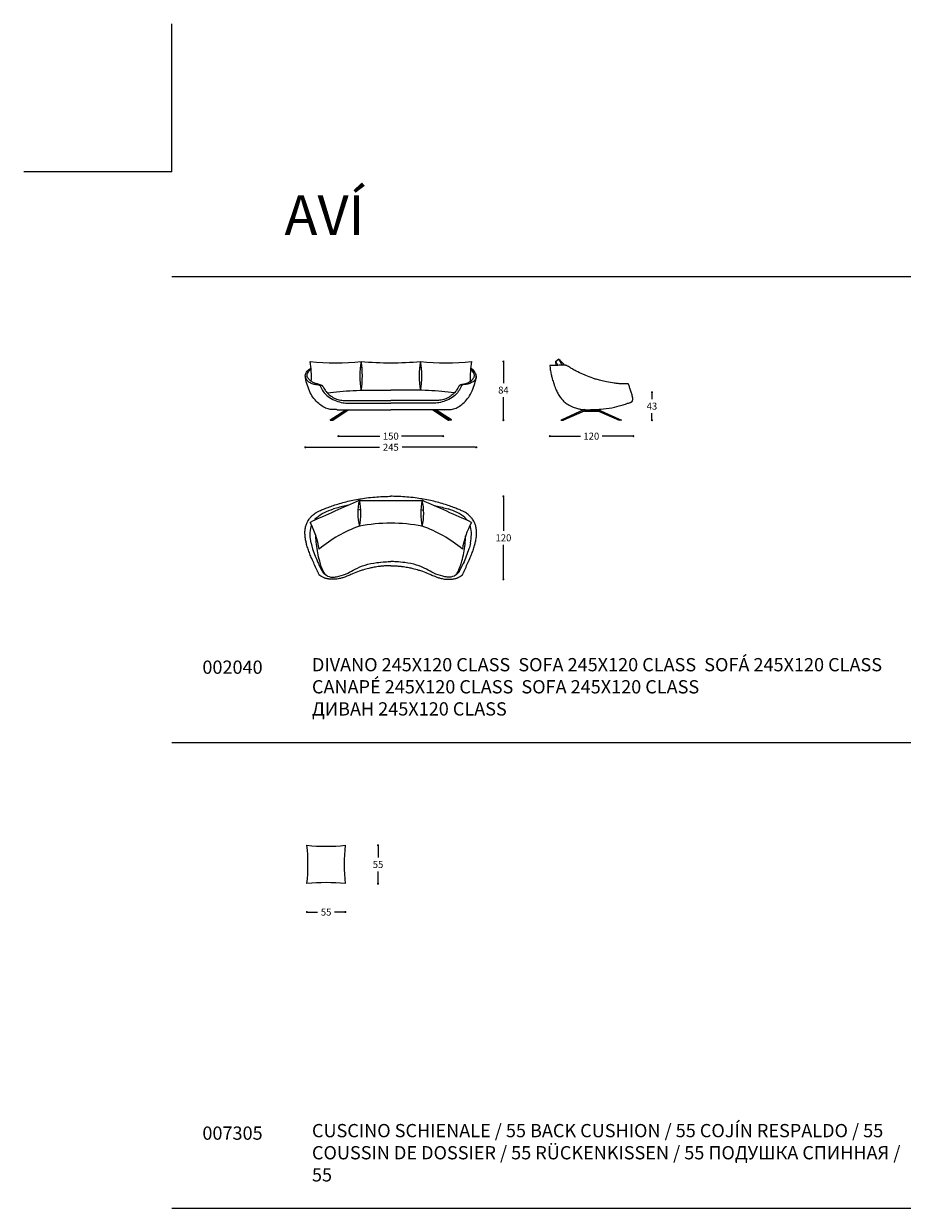
# Model space of a CAD drawing. Units: millimetres. Extents: x 108788 to 114057, y 1242 to 4636.
# Drawn here: x 108788 to 110047, y 2939 to 4636 of the extents above; entities that cross this region are included whole.
import ezdxf

# ---------------------------------------------------------------- set-up
doc = ezdxf.new("R2010")
doc.units = ezdxf.units.MM
doc.linetypes.add('TRATTEGGIATA2', pattern=[0.375, 0.25, -0.125])
for name, color, linetype in [('Disegni', 7, 'Continuous'), ('Griglia', 253, 'Continuous'), ('Testo', 7, 'Continuous')]:
    doc.layers.add(name, color=color, linetype=linetype)
doc.layers.add('Quote', color=7, linetype='Continuous', lineweight=5)
doc.styles.get("Standard").update_dxf_attribs({"font": 'arial.ttf'})
doc.dimstyles.new('Standard$0', dxfattribs={"dimtxt": 0.18, "dimasz": 0.18, "dimexe": 0.185, "dimexo": 0.0625, "dimgap": 0.09, "dimtad": 0, "dimtoh": 1, "dimdec": 0, "dimzin": 0, "dimdsep": 46, "dimtxsty": 'Standard', "dimcen": 0.09, "dimclrd": 1, "dimclre": 1, "dimadec": 0, "dimazin": 0, "dimtfac": 1, "dimtdec": 0, "dimtix": 1, "dimtmove": 2, "dimatfit": 0, "dimfxl": 1, "dimtolj": 1, "dimtzin": 0, "dimlwd": 5, "dimlwe": 5, "dimarcsym": 0})

# ---------------------------------------------------------------- blocks, each defined once
blk = doc.blocks.new('_Dot')
at = {"color": 0, "linetype": 'ByBlock', "lineweight": -2}
blk.add_line((-0.5, 0), (-1, 0), dxfattribs=at)
at = {"color": 0, "linetype": 'ByBlock', "const_width": 0.5}
blk.add_lwpolyline([(-0.25, 0, 1), (0.25, 0, 1)], format="xyb", close=True, dxfattribs=at)
blk = doc.blocks.new('*D180')
at = {"layer": 'Defpoints', "color": 0, "transparency": 16777216}
for p in [(109191.3, 4131.7), (109436.3, 4131.7), (109436.3, 4029.7)]:
    blk.add_point(p, dxfattribs=at)
at = {"layer": 'Quote', "lineweight": 0, "transparency": 16777216}
for p, q in [((109194.3, 4029.7), (109297.6, 4029.7)), ((109433.3, 4029.7), (109329.9, 4029.7))]:
    blk.add_line(p, q, dxfattribs=at)
at = {"layer": 'Quote', "lineweight": 0, "transparency": 16777216, "xscale": 3, "yscale": 3, "zscale": 3, "rotation": 180}
blk.add_blockref('_Dot', (109191.3, 4029.7), dxfattribs=at)
at = {"layer": 'Quote', "lineweight": 0, "transparency": 16777216, "xscale": 3, "yscale": 3, "zscale": 3}
blk.add_blockref('_Dot', (109436.3, 4029.7), dxfattribs=at)
at = {"layer": 'Quote', "color": 7, "transparency": 16777216, "insert": (109313.8, 4029.7), "char_height": 10, "attachment_point": 5}
blk.add_mtext('\\A1;245', dxfattribs=at)
blk = doc.blocks.new('*D181')
at = {"layer": 'Defpoints', "color": 0, "transparency": 16777216}
for p in [(109238.8, 4096.9), (109388.8, 4097), (109388.8, 4045.6)]:
    blk.add_point(p, dxfattribs=at)
at = {"layer": 'Quote', "lineweight": 0, "transparency": 16777216}
for p, q in [((109241.8, 4045.6), (109298.2, 4045.6)), ((109385.8, 4045.6), (109329.3, 4045.6))]:
    blk.add_line(p, q, dxfattribs=at)
at = {"layer": 'Quote', "lineweight": 0, "transparency": 16777216, "xscale": 3, "yscale": 3, "zscale": 3, "rotation": 180}
blk.add_blockref('_Dot', (109238.8, 4045.6), dxfattribs=at)
at = {"layer": 'Quote', "lineweight": 0, "transparency": 16777216, "xscale": 3, "yscale": 3, "zscale": 3}
blk.add_blockref('_Dot', (109388.8, 4045.6), dxfattribs=at)
at = {"layer": 'Quote', "color": 7, "transparency": 16777216, "insert": (109313.8, 4045.6), "char_height": 10, "attachment_point": 5}
blk.add_mtext('\\A1;150', dxfattribs=at)
blk = doc.blocks.new('*D204')
at = {"layer": 'Defpoints', "color": 0, "transparency": 16777216}
for p in [(109313.8, 3959.4), (109397.5, 3840.5), (109475.2, 3840.5)]:
    blk.add_point(p, dxfattribs=at)
at = {"layer": 'Quote', "lineweight": 0, "transparency": 16777216}
for p, q in [((109475.2, 3956.4), (109475.2, 3910.1)), ((109475.2, 3843.5), (109475.2, 3889.9))]:
    blk.add_line(p, q, dxfattribs=at)
at = {"layer": 'Quote', "lineweight": 0, "transparency": 16777216, "xscale": 3, "yscale": 3, "zscale": 3}
for p, rotation in [((109475.2, 3959.4), 90), ((109475.2, 3840.5), 270)]:
    blk.add_blockref('_Dot', p, dxfattribs=dict(at, rotation=rotation))
at = {"layer": 'Quote', "color": 7, "transparency": 16777216, "insert": (109475.2, 3900), "char_height": 10, "attachment_point": 5}
blk.add_mtext('\\A1;120', dxfattribs=at)
blk = doc.blocks.new('*D205')
at = {"layer": 'Defpoints', "color": 0, "transparency": 16777216}
for p in [(109429.4, 4152.5), (109401.3, 4068.5), (109475.2, 4068.5)]:
    blk.add_point(p, dxfattribs=at)
at = {"layer": 'Quote', "lineweight": 0, "transparency": 16777216}
for p, q in [((109475.2, 4149.5), (109475.2, 4121.7)), ((109475.2, 4071.5), (109475.2, 4101.5))]:
    blk.add_line(p, q, dxfattribs=at)
at = {"layer": 'Quote', "lineweight": 0, "transparency": 16777216, "xscale": 3, "yscale": 3, "zscale": 3}
for p, rotation in [((109475.2, 4152.5), 90), ((109475.2, 4068.5), 270)]:
    blk.add_blockref('_Dot', p, dxfattribs=dict(at, rotation=rotation))
at = {"layer": 'Quote', "color": 7, "transparency": 16777216, "insert": (109475.2, 4111.6), "char_height": 10, "attachment_point": 5}
blk.add_mtext('\\A1;84', dxfattribs=at)
blk = doc.blocks.new('*D199')
at = {"layer": 'Defpoints', "color": 0, "linetype": 'Continuous', "transparency": 16777216}
for p in [(109658.3, 4108.5), (109688, 4108.5), (109642.8, 4068.5)]:
    blk.add_point(p, dxfattribs=at)
at = {"layer": 'Quote', "linetype": 'Continuous', "lineweight": 0, "transparency": 16777216}
for p, q in [((109688, 4105.5), (109688, 4098.7)), ((109688, 4071.5), (109688, 4078.5))]:
    blk.add_line(p, q, dxfattribs=at)
at = {"layer": 'Quote', "linetype": 'Continuous', "lineweight": 0, "transparency": 16777216, "xscale": 3, "yscale": 3, "zscale": 3}
for p, rotation in [((109688, 4108.5), 90), ((109688, 4068.5), 270)]:
    blk.add_blockref('_Dot', p, dxfattribs=dict(at, rotation=rotation))
at = {"layer": 'Quote', "color": 7, "linetype": 'Continuous', "transparency": 16777216, "insert": (109688, 4088.6), "char_height": 10, "attachment_point": 5}
blk.add_mtext('\\A1;43', dxfattribs=at)
blk = doc.blocks.new('*D200')
at = {"layer": 'Defpoints', "color": 0, "transparency": 16777216}
for p in [(109541.7, 4146.9), (109661.3, 4100.7), (109661.3, 4045.6)]:
    blk.add_point(p, dxfattribs=at)
at = {"layer": 'Quote', "lineweight": 0, "transparency": 16777216}
for p, q in [((109544.7, 4045.6), (109585.5, 4045.6)), ((109658.3, 4045.6), (109616.7, 4045.6))]:
    blk.add_line(p, q, dxfattribs=at)
at = {"layer": 'Quote', "lineweight": 0, "transparency": 16777216, "xscale": 3, "yscale": 3, "zscale": 3, "rotation": 180}
blk.add_blockref('_Dot', (109541.7, 4045.6), dxfattribs=at)
at = {"layer": 'Quote', "lineweight": 0, "transparency": 16777216, "xscale": 3, "yscale": 3, "zscale": 3}
blk.add_blockref('_Dot', (109661.3, 4045.6), dxfattribs=at)
at = {"layer": 'Quote', "color": 7, "transparency": 16777216, "insert": (109601.1, 4045.6), "char_height": 10, "attachment_point": 5}
blk.add_mtext('\\A1;120', dxfattribs=at)
blk = doc.blocks.new('*D208')
at = {"layer": 'Defpoints', "color": 0, "linetype": 'Continuous', "transparency": 16777216}
for p in [(109248.6, 3459.5), (109248.6, 3404.5), (109295.5, 3404.5)]:
    blk.add_point(p, dxfattribs=at)
at = {"layer": 'Quote', "linetype": 'Continuous', "lineweight": 0, "transparency": 16777216}
for p, q in [((109295.5, 3456.5), (109295.5, 3442.1)), ((109295.5, 3407.5), (109295.5, 3421.9))]:
    blk.add_line(p, q, dxfattribs=at)
at = {"layer": 'Quote', "linetype": 'Continuous', "lineweight": 0, "transparency": 16777216, "xscale": 3, "yscale": 3, "zscale": 3}
for p, rotation in [((109295.5, 3459.5), 90), ((109295.5, 3404.5), 270)]:
    blk.add_blockref('_Dot', p, dxfattribs=dict(at, rotation=rotation))
at = {"layer": 'Quote', "color": 7, "linetype": 'Continuous', "transparency": 16777216, "insert": (109295.5, 3432), "char_height": 10, "attachment_point": 5}
blk.add_mtext('\\A1;55', dxfattribs=at)
blk = doc.blocks.new('*D209')
at = {"layer": 'Defpoints', "color": 0, "linetype": 'Continuous', "transparency": 16777216}
for p in [(109193.6, 3404.5), (109248.6, 3404.5), (109193.6, 3363.8)]:
    blk.add_point(p, dxfattribs=at)
at = {"layer": 'Quote', "linetype": 'Continuous', "lineweight": 0, "transparency": 16777216}
for p, q in [((109196.6, 3363.8), (109208.9, 3363.8)), ((109245.6, 3363.8), (109233.3, 3363.8))]:
    blk.add_line(p, q, dxfattribs=at)
at = {"layer": 'Quote', "linetype": 'Continuous', "lineweight": 0, "transparency": 16777216, "xscale": 3, "yscale": 3, "zscale": 3, "rotation": 180}
blk.add_blockref('_Dot', (109193.6, 3363.8), dxfattribs=at)
at = {"layer": 'Quote', "linetype": 'Continuous', "lineweight": 0, "transparency": 16777216, "xscale": 3, "yscale": 3, "zscale": 3}
blk.add_blockref('_Dot', (109248.6, 3363.8), dxfattribs=at)
at = {"layer": 'Quote', "color": 7, "linetype": 'Continuous', "transparency": 16777216, "insert": (109221.1, 3363.8), "char_height": 10, "attachment_point": 5}
blk.add_mtext('\\A1;55', dxfattribs=at)

msp = doc.modelspace()

# ---------------------------------------------------------------- linework, layer by layer
at = {"layer": 'Disegni', "lineweight": 5}
for p, q in [((109272.5, 4144.1), (109270, 4144.1)), ((109357.5, 4144.1), (109355.1, 4144.1)), ((109229.3, 4068.6), (109252.3, 4083.5)), ((109398.2, 4068.6), (109375.3, 4083.5)), ((109560.2, 4068.6), (109590.8, 4081.9)), ((109591.5, 4082), (109610.7, 4082)), ((109642, 4068.6), (109611.5, 4081.9))]:
    msp.add_line(p, q, dxfattribs=at)
at = {"layer": 'Disegni'}
for p, q in [((109272.2, 4146.9), (109270.4, 4146.9)), ((109357.2, 4146.9), (109355.4, 4146.9)), ((109549.9, 4152.5, 97.9), (109554.2, 4156, 97.9)), ((109255.8, 4096.6), (109313.8, 4096.6)), ((109371.7, 4096.6), (109313.8, 4096.6)), ((109226.8, 4068.9), (109249.3, 4083.5)), ((109253.8, 4083.5), (109231, 4068.7)), ((109236.9, 4083.5), (109313.8, 4083.5)), ((109252.3, 4083.5), (109253.8, 4083.5)), ((109390.7, 4083.5), (109313.8, 4083.5)), ((109375.3, 4083.5), (109373.8, 4083.5)), ((109373.8, 4083.5), (109396.5, 4068.7)), ((109400.7, 4068.9), (109378.3, 4083.5)), ((109591.1, 4083.7), (109557.7, 4068.7)), ((109590.9, 4081.5), (109561.4, 4068.6)), ((109591.3, 4081.5), (109610.9, 4081.5)), ((109601.1, 4082), (109598.1, 4082)), ((109601.1, 4082), (109604.1, 4082)), ((109610.5, 4084), (109644.5, 4068.7)), ((109611.3, 4081.5), (109640.8, 4068.6)), ((109226.9, 4068.5), (109229.2, 4068.5)), ((109229.2, 4068.5), (109230.5, 4068.5)), ((109398.3, 4068.5), (109397.1, 4068.5)), ((109400.6, 4068.5), (109398.3, 4068.5)), ((109557.7, 4068.5), (109560.2, 4068.5)), ((109560.2, 4068.5), (109561, 4068.5)), ((109644.5, 4068.5), (109641.2, 4068.5)), ((109190.8, 3907.4), (109190.8, 3907.4))]:
    msp.add_line(p, q, dxfattribs=at)
at = {"layer": 'Disegni', "linetype": 'TRATTEGGIATA2', "lineweight": 5, "ltscale": 0.5}
for p, q in [((109549.9, 4152.5, 97.9), (109553.1, 4147.1)), ((109554.2, 4156, 97.9), (109559.1, 4147.2))]:
    msp.add_line(p, q, dxfattribs=at)
at = {"layer": 'Disegni'}
for centre, radius, start, end in [((109062.5, 4129.9, 97.9), 137.5, 357.6063, 9.4745), ((109234.7, 4508.9), 358.3, 264.1386, 275.8614), ((109383.9, 4131.9, -97.9), 114.5, 169.6227, 190.3773), ((109158.6, 4131.9), 114.5, 349.6302, 10.3847), ((109313.8, 4633.8), 483.1, 264.9531, 275.0469), ((109468.9, 4132.1, -97.9), 114.5, 169.7001, 190.4541), ((109243.7, 4131.8, -97.9), 114.5, 349.7001, 10.4541), ((109392.9, 4508.9), 358.3, 264.1386, 275.8614), ((109565.1, 4129.9, 97.9), 137.5, 170.5255, 182.3937), ((109574.8, 4152.7, 97.9), 24.9, 180.4996, 193.2423), ((109501.2, 4095.8, 97.9), 80.2, 39.9655, 48.6834), ((109591.3, 4080.5), 1, 90, 111.5618), ((109610.9, 4080.5), 1, 68.4382, 90), ((109226.9, 4068.7), 0.2, 123.1113, 270), ((109229.2, 4068.7), 0.2, 270, 303.1113), ((109230.5, 4069.5), 1, 270, 303.1113), ((109397.1, 4069.5), 1, 236.8887, 270), ((109398.3, 4068.7), 0.2, 236.8887, 270), ((109400.6, 4068.7), 0.2, 270, 56.8887), ((109557.7, 4068.6), 0.1, 112.3208, 270), ((109560.2, 4068.7), 0.2, 270, 291.7151), ((109561, 4069.5), 1, 270, 291.5618), ((109641.2, 4069.5), 1, 248.4382, 270), ((109642.1, 4068.7), 0.2, 248.2849, 270), ((109642.1, 4068.7), 0.2, 248.2849, 270), ((109644.5, 4068.6), 0.1, 270, 67.6792), ((112027.5, -2307.5, 97.9), 6842, 113.77915, 114.42728), ((109346, 3935, 97.9), 79.5, 166.4925, 193.5389), ((109313.8, 8717.2), 4763.8, 269.4586, 270.5414), ((109191.9, 3935, -195.8), 79.1, 346.4306, 13.6008), ((109435.7, 3935, -97.9), 79.1, 166.3992, 193.5694), ((109281.5, 3935, 97.9), 79.5, 346.4611, 13.5075), ((106600, -2307.5, 97.9), 6842, 65.57272, 66.22085), ((109097.8, 3866.1, 195.8), 114.8, 8.7905, 29.098), ((109313.8, 3688.9, -293.7), 232, 78.813, 101.187), ((109529.8, 3866.1, 195.8), 114.8, 150.902, 171.2095), ((109326.6, 3747.8, -97.9), 178.3, 108.9495, 130.342), ((109300.9, 3747.8, -97.9), 178.3, 49.658, 71.0505)]:
    msp.add_arc(centre, radius, start, end, dxfattribs=at)
at = {"layer": 'Disegni', "lineweight": 5}
for centre, start, end in [((109591.5, 4080), 90, 111.7151), ((109610.7, 4080), 68.2849, 90)]:
    msp.add_arc(centre, 2, start, end, dxfattribs=at)
at = {"layer": 'Disegni', "ltscale": 50}
for centre, start, end in [((109221.1, 3721.8), 264.0152, 275.9848), ((108931.3, 3432), 354.0152, 5.9848), ((109510.9, 3432), 174.0152, 185.9848), ((109221.1, 3142.2), 84.0152, 95.9848)]:
    msp.add_arc(centre, 263.8, start, end, dxfattribs=at)
at = {"layer": 'Disegni'}
for points, knots in [([(109236.9, 4083.5), (109236.3, 4083.6), (109234.1, 4083.6), (109229.8, 4083.7), (109223.4, 4084.3), (109216.7, 4087.5), (109209.9, 4092.5), (109203.3, 4099.1), (109198, 4108.1), (109194.2, 4118.2), (109191.8, 4126.3), (109191.1, 4132.1), (109192.5, 4137), (109195.5, 4140.4), (109198.2, 4142.4), (109199.3, 4143.2, 165.1)], [77.392633, 77.392633, 77.392633, 77.392633, 79.063939, 83.906587, 90.415035, 98.073964, 105.854975, 115.758734, 125.736015, 136.898435, 148.239957, 151.022574, 154.321721, 161.044157, 164.214536, 164.214536, 164.214536, 164.214536]), ([(109390.7, 4083.5), (109391.2, 4083.6), (109393.4, 4083.6), (109397.7, 4083.7), (109404.1, 4084.3), (109410.8, 4087.5), (109417.7, 4092.5), (109424.3, 4099.1), (109429.5, 4108.1), (109433.4, 4118.2), (109435.7, 4126.3), (109436.5, 4132.1), (109435, 4137), (109432, 4140.4), (109429.4, 4142.4), (109428.2, 4143.2, 165.1)], [77.392633, 77.392633, 77.392633, 77.392633, 79.063939, 83.906587, 90.415035, 98.073964, 105.854975, 115.758734, 125.736015, 136.898435, 148.239957, 151.022574, 154.321721, 161.044157, 164.214536, 164.214536, 164.214536, 164.214536]), ([(109656.9, 4093.9), (109657.2, 4094), (109657.9, 4094.2), (109658.8, 4094.6), (109659.5, 4095.3), (109660.1, 4096.2), (109660.4, 4097.1), (109660.5, 4098.1), (109660.6, 4099.2), (109660.5, 4100.5), (109660.1, 4102.5), (109659.6, 4104.8), (109658.4, 4108.5), (109656.9, 4112.7), (109655.7, 4116.4), (109655.1, 4118.4), (109654.9, 4119), (109654.8, 4119.5), (109654.5, 4120), (109653.9, 4120.4), (109653.3, 4120.6), (109652.4, 4120.7), (109651.4, 4120.6), (109650.3, 4120.5), (109648.4, 4120.5), (109644.7, 4120.5), (109639.7, 4120.8), (109632.1, 4121.6), (109623.8, 4123.1), (109615.2, 4125.1), (109608.6, 4126.9), (109601.5, 4129.2), (109595.1, 4131.5), (109587.2, 4134.9), (109580.7, 4138.1), (109574.4, 4141.7), (109570.2, 4144.2), (109567.5, 4145.8), (109565.8, 4146.6), (109564.8, 4147), (109563.9, 4147.2), (109562.2, 4147.3), (109557.7, 4147.1), (109550.6, 4147), (109544.6, 4146.9), (109541.7, 4146.9)], [1.744713, 1.744713, 1.744713, 1.744713, 2.755613, 3.806599, 4.758733, 5.825604, 6.751344, 7.629895, 8.817542, 10.140938, 11.628503, 14.770445, 17.262943, 23.289884, 28.149029, 28.890585, 29.520955, 30.007928, 30.659574, 31.226422, 31.889991, 32.756506, 33.949807, 34.817084, 36.067343, 39.616995, 45.848827, 51.279799, 62.465975, 71.06822, 77.800951, 82.973268, 93.418202, 98.265439, 108.64071, 115.187238, 120.062313, 123.299715, 124.475097, 125.706477, 126.546677, 127.398055, 130.695084, 140.070234, 148.763213, 148.763213, 148.763213, 148.763213]), ([(109541.7, 4146.9), (109541.7, 4146.5), (109542, 4143.8), (109542.5, 4139), (109543.8, 4133.1), (109545.4, 4127), (109547.4, 4120.4), (109549.9, 4113.6), (109553, 4107.1), (109556.2, 4101.7), (109560.2, 4096.9), (109565, 4092.5), (109570.2, 4089.3), (109575.8, 4086.7), (109580.9, 4085.1), (109585.9, 4084.2), (109590.3, 4083.7), (109593.1, 4083.6), (109594.5, 4083.5)], [0.04036, 0.04036, 0.04036, 0.04036, 1.231852, 7.989018, 14.567213, 19.439238, 26.676481, 35.359327, 41.338469, 48.034992, 54.146806, 60.044756, 67.698489, 72.120532, 78.714561, 83.562081, 87.411681, 91.866292, 91.866292, 91.866292, 91.866292]), ([(109191.3, 4131.8), (109191.3, 4130.9), (109191.4, 4129), (109193.2, 4125.6), (109196.9, 4122.7), (109202, 4120.4), (109206.3, 4119.7), (109209.5, 4119.4), (109211.4, 4118.9), (109212.7, 4117.8), (109213.3, 4116.4), (109214.6, 4112.9), (109218.4, 4107), (109225.9, 4100.4), (109235.1, 4095.9), (109244.7, 4093.2), (109261.2, 4092.5), (109283.8, 4092.8), (109303.9, 4092.9), (109313.8, 4092.9)], [0, 0, 0, 0, 2.567429, 5.885476, 10.979596, 16.426316, 22.310753, 24.066469, 26.102842, 28.152343, 28.730528, 30.791761, 39.172204, 49.492836, 60.296369, 69.771709, 79.006517, 109.711457, 139.346627, 139.346627, 139.346627, 139.346627]), ([(109436.3, 4131.8), (109436.2, 4130.9), (109436.1, 4129), (109434.3, 4125.6), (109430.6, 4122.7), (109425.6, 4120.4), (109421.2, 4119.7), (109418, 4119.4), (109416.1, 4118.9), (109414.9, 4117.8), (109414.2, 4116.4), (109412.9, 4112.9), (109409.1, 4107), (109401.7, 4100.4), (109392.4, 4095.9), (109382.9, 4093.2), (109366.4, 4092.5), (109343.8, 4092.8), (109323.6, 4092.9), (109313.8, 4092.9)], [0, 0, 0, 0, 2.567429, 5.885476, 10.979596, 16.426316, 22.310753, 24.066469, 26.102842, 28.152343, 28.730528, 30.791761, 39.172204, 49.492836, 60.296369, 69.771709, 79.006517, 109.711457, 139.346627, 139.346627, 139.346627, 139.346627]), ([(109211.1, 4119.8), (109211.1, 4119.8), (109211.4, 4119.7), (109212.3, 4119.4), (109213.3, 4119.1), (109214.4, 4118.7), (109215.2, 4118.3), (109215.9, 4117.6), (109216.2, 4117.1), (109216.7, 4116.6), (109217, 4115.7), (109218, 4113.9), (109219.3, 4111.6), (109221.2, 4109.2), (109223.2, 4106.9), (109225.6, 4104.7), (109228.6, 4102.6), (109232, 4100.5), (109235.7, 4098.9), (109239.8, 4097.6), (109243.5, 4096.9), (109247.6, 4096.8), (109251.6, 4096.7), (109254.5, 4096.6), (109255.8, 4096.6)], [4.288162, 4.288162, 4.288162, 4.288162, 4.400682, 5.168659, 6.934351, 7.671503, 8.810202, 9.491526, 10.362472, 10.773423, 11.456484, 13.266175, 16.86232, 19.371646, 22.461639, 25.963478, 29.346361, 33.241999, 37.997059, 41.490064, 45.918174, 49.317142, 53.94251, 57.916308, 57.916308, 57.916308, 57.916308]), ([(109416.4, 4119.8), (109416.4, 4119.8), (109416.1, 4119.7), (109415.3, 4119.4), (109414.2, 4119.1), (109413.1, 4118.7), (109412.3, 4118.3), (109411.7, 4117.6), (109411.3, 4117.1), (109410.9, 4116.6), (109410.5, 4115.7), (109409.6, 4113.9), (109408.2, 4111.6), (109406.4, 4109.2), (109404.4, 4106.9), (109401.9, 4104.7), (109399, 4102.6), (109395.5, 4100.5), (109391.8, 4098.9), (109387.8, 4097.6), (109384, 4096.9), (109379.9, 4096.8), (109375.9, 4096.7), (109373, 4096.6), (109371.7, 4096.6)], [4.288162, 4.288162, 4.288162, 4.288162, 4.400682, 5.168659, 6.934351, 7.671503, 8.810202, 9.491526, 10.362472, 10.773423, 11.456484, 13.266175, 16.86232, 19.371646, 22.461639, 25.963478, 29.346361, 33.241999, 37.997059, 41.490064, 45.918174, 49.317142, 53.94251, 57.916308, 57.916308, 57.916308, 57.916308]), ([(109313.8, 3859.9), (109313.7, 3859.9), (109313.5, 3859.9), (109312.9, 3859.9), (109311.1, 3859.9), (109308.7, 3859.8), (109305.1, 3859.7), (109300.9, 3859.3), (109294.8, 3858.6), (109288.6, 3857.6), (109281.3, 3856), (109274.8, 3854.2), (109267.1, 3851.6), (109260.3, 3849.1), (109254.6, 3846.4), (109251.2, 3845), (109248, 3843.7), (109244.8, 3842.7), (109241.4, 3841.7), (109238.3, 3841.1), (109235.6, 3840.8), (109232.8, 3840.5), (109230.3, 3840.5), (109227.6, 3840.6), (109225.4, 3840.8), (109223.5, 3841.1), (109221.6, 3841.5), (109219.8, 3842), (109218, 3842.7), (109216.2, 3843.5), (109214.7, 3844.3), (109213.4, 3845.1), (109212.5, 3845.7), (109211.8, 3846.1), (109211.4, 3846.6), (109211, 3847.3), (109210.5, 3848.2), (109209.9, 3849.4), (109209, 3851.4), (109207.1, 3855.6), (109204.2, 3862.1), (109200.8, 3869.7), (109197.7, 3876.9), (109195.2, 3883.8), (109193.3, 3890), (109192.1, 3895), (109191.5, 3898.6), (109191.1, 3901.5), (109190.8, 3904.2), (109190.7, 3907.2), (109190.9, 3910.2), (109191.2, 3913), (109191.7, 3915.6), (109192.4, 3918.1), (109193.4, 3920.8), (109194.8, 3923.6), (109196.7, 3926.8), (109199.1, 3929.8), (109201.7, 3932.3), (109204.3, 3934.3), (109207.1, 3936.2), (109211, 3938.3), (109216.1, 3940.5), (109222.5, 3943.1), (109229.8, 3945.8), (109238.2, 3948.5), (109247.3, 3951.1), (109257, 3953.5), (109266.6, 3955.3), (109276.9, 3956.9), (109287.7, 3958.2), (109298.9, 3959), (109307.6, 3959.4), (109312.4, 3959.4), (109313.8, 3959.4)], [0.018488, 0.018488, 0.018488, 0.018488, 0.137616, 0.736261, 1.927797, 5.462117, 7.768294, 12.943063, 18.070787, 26.049806, 31.867229, 40.52766, 46.296986, 56.204451, 62.094939, 65.238957, 67.430839, 72.432698, 75.13857, 78.091129, 81.908293, 83.250952, 86.546091, 89.331734, 91.549466, 93.010684, 95.027501, 97.31254, 98.767461, 100.866343, 103.028117, 104.138251, 105.410887, 106.09086, 106.635002, 107.439624, 108.430246, 109.762288, 111.319633, 114.890438, 123.780453, 132.5866, 140.059909, 147.353295, 154.337393, 159.407454, 163.092609, 165.214618, 167.970192, 171.365809, 174.184386, 176.981791, 179.688536, 182.369226, 184.566633, 188.352556, 191.790913, 195.759497, 199.654892, 202.524912, 205.714266, 209.811704, 215.81385, 222.425047, 230.582185, 239.075636, 248.983406, 258.907139, 269.063247, 278.129225, 290.254401, 301.752261, 311.892748, 316.129016, 316.129016, 316.129016, 316.129016]), ([(109313.8, 3859.9), (109313.8, 3859.9), (109314, 3859.9), (109314.7, 3859.9), (109316.5, 3859.9), (109318.8, 3859.8), (109322.5, 3859.7), (109326.7, 3859.3), (109332.7, 3858.6), (109338.9, 3857.6), (109346.3, 3856), (109352.8, 3854.2), (109360.5, 3851.6), (109367.2, 3849.1), (109372.9, 3846.4), (109376.4, 3845), (109379.6, 3843.7), (109382.7, 3842.7), (109386.1, 3841.7), (109389.3, 3841.1), (109391.9, 3840.8), (109394.7, 3840.5), (109397.2, 3840.5), (109400, 3840.6), (109402.1, 3840.8), (109404, 3841.1), (109405.9, 3841.5), (109407.7, 3842), (109409.6, 3842.7), (109411.3, 3843.5), (109412.9, 3844.3), (109414.2, 3845.1), (109415, 3845.7), (109415.7, 3846.1), (109416.2, 3846.6), (109416.6, 3847.3), (109417.1, 3848.2), (109417.6, 3849.4), (109418.5, 3851.4), (109420.5, 3855.6), (109423.4, 3862.1), (109426.7, 3869.7), (109429.9, 3876.9), (109432.4, 3883.8), (109434.2, 3890), (109435.4, 3895), (109436.1, 3898.6), (109436.4, 3901.5), (109436.7, 3904.2), (109436.8, 3907.2), (109436.7, 3910.2), (109436.4, 3913), (109435.8, 3915.6), (109435.1, 3918.1), (109434.1, 3920.8), (109432.8, 3923.6), (109430.8, 3926.8), (109428.4, 3929.8), (109425.9, 3932.3), (109423.3, 3934.3), (109420.5, 3936.2), (109416.5, 3938.3), (109411.4, 3940.5), (109405, 3943.1), (109397.7, 3945.8), (109389.3, 3948.5), (109380.2, 3951.1), (109370.5, 3953.5), (109361, 3955.3), (109350.6, 3956.9), (109339.8, 3958.2), (109328.6, 3959), (109320, 3959.4), (109315.2, 3959.4), (109313.8, 3959.4)], [0.018488, 0.018488, 0.018488, 0.018488, 0.137616, 0.736261, 1.927797, 5.462117, 7.768294, 12.943063, 18.070787, 26.049806, 31.867229, 40.52766, 46.296986, 56.204451, 62.094939, 65.238957, 67.430839, 72.432698, 75.13857, 78.091129, 81.908293, 83.250952, 86.546091, 89.331734, 91.549466, 93.010684, 95.027501, 97.31254, 98.767461, 100.866343, 103.028117, 104.138251, 105.410887, 106.09086, 106.635002, 107.439624, 108.430246, 109.762288, 111.319633, 114.890438, 123.780453, 132.5866, 140.059909, 147.353295, 154.337393, 159.407454, 163.092609, 165.214618, 167.970192, 171.365809, 174.184386, 176.981791, 179.688536, 182.369226, 184.566633, 188.352556, 191.790913, 195.759497, 199.654892, 202.524912, 205.714266, 209.811704, 215.81385, 222.425047, 230.582185, 239.075636, 248.983406, 258.907139, 269.063247, 278.129225, 290.254401, 301.752261, 311.892748, 316.129016, 316.129016, 316.129016, 316.129016]), ([(109221.9, 3845.8), (109221.3, 3846.3), (109219.3, 3847.9), (109215.5, 3854.9), (109210.6, 3869.2), (109207.7, 3886.6), (109206.4, 3898.8), (109206.5, 3903)], [0, 0, 0, 0, 2.160301, 7.678792, 23.299816, 47.900698, 60.191217, 60.191217, 60.191217, 60.191217]), ([(109405.6, 3845.8), (109406.2, 3846.3), (109408.2, 3847.9), (109412, 3854.9), (109417, 3869.2), (109419.8, 3886.6), (109421.1, 3898.8), (109421, 3903)], [0, 0, 0, 0, 2.160301, 7.678792, 23.299816, 47.900698, 60.191217, 60.191217, 60.191217, 60.191217]), ([(109221.9, 3845.8), (109222.3, 3845.6), (109225.6, 3843.8), (109231.9, 3843.2), (109241.7, 3845.3), (109251.8, 3848.8), (109263.5, 3855.8), (109277.2, 3861.6), (109292, 3864.4), (109304.4, 3865.7), (109311.1, 3865.9), (109313.8, 3865.9)], [7.28358, 7.28358, 7.28358, 7.28358, 8.535475, 18.602524, 25.040358, 38.655966, 50.452115, 65.862095, 83.002629, 95.299788, 103.260402, 103.260402, 103.260402, 103.260402]), ([(109405.6, 3845.8), (109405.3, 3845.6), (109401.9, 3843.8), (109395.7, 3843.2), (109385.9, 3845.3), (109375.8, 3848.8), (109364, 3855.8), (109350.3, 3861.6), (109335.6, 3864.4), (109323.2, 3865.7), (109316.4, 3865.9), (109313.8, 3865.9)], [7.28358, 7.28358, 7.28358, 7.28358, 8.535475, 18.602524, 25.040358, 38.655966, 50.452115, 65.862095, 83.002629, 95.299788, 103.260402, 103.260402, 103.260402, 103.260402])]:
    msp.add_open_spline(points, degree=3, knots=knots, dxfattribs=at)
at = {"layer": 'Disegni', "lineweight": 5}
for points, knots in [([(109198, 4140.8), (109198.1, 4140.9), (109198.5, 4141.3), (109199, 4141.7), (109199.4, 4142, 140)], [0, 0, 0, 0, 0.712389, 1.646129, 1.646129, 1.646129, 1.646129]), ([(109429.6, 4140.8), (109429.4, 4140.9), (109429, 4141.3), (109428.6, 4141.7), (109428.1, 4142, 140)], [0, 0, 0, 0, 0.712389, 1.646129, 1.646129, 1.646129, 1.646129]), ([(109203.9, 3924.6), (109205, 3926.2), (109212.1, 3934.6), (109222.7, 3938.3), (109231.5, 3941.3)], [33.153299, 33.153299, 33.153299, 33.153299, 38.767435, 65.718576, 65.718576, 65.718576, 65.718576]), ([(109252.8, 3946.5), (109251.6, 3946.3), (109244.4, 3944.7), (109237.3, 3943), (109231.5, 3941.3)], [61.414391, 61.414391, 61.414391, 61.414391, 65.147733, 83.344418, 83.344418, 83.344418, 83.344418]), ([(109374.7, 3946.6), (109375.9, 3946.3), (109383.1, 3944.7), (109390.2, 3943), (109396, 3941.3)], [61.326098, 61.326098, 61.326098, 61.326098, 65.147733, 83.344418, 83.344418, 83.344418, 83.344418]), ([(109423.6, 3924.6), (109422.5, 3926.2), (109415.4, 3934.6), (109404.8, 3938.3), (109396, 3941.3)], [33.158994, 33.158994, 33.158994, 33.158994, 38.767435, 65.718576, 65.718576, 65.718576, 65.718576]), ([(109199.5, 3892.4), (109198.4, 3900.5), (109197.3, 3909.3), (109200.1, 3917.3), (109200.3, 3917.9)], [0, 0, 0, 0, 23.77356, 25.582633, 25.582633, 25.582633, 25.582633]), ([(109428.1, 3892.4), (109429.1, 3900.5), (109430.3, 3909.3), (109427.5, 3917.3), (109427.3, 3917.9)], [0, 0, 0, 0, 23.77356, 25.582633, 25.582633, 25.582633, 25.582633]), ([(109199.5, 3892.4), (109200.1, 3889.6), (109203, 3879.7), (109206.9, 3870.1), (109210, 3863.2)], [151.785947, 151.785947, 151.785947, 151.785947, 160.527974, 182.91725, 182.91725, 182.91725, 182.91725]), ([(109428.1, 3892.4), (109427.4, 3889.6), (109424.5, 3879.7), (109420.6, 3870.1), (109417.6, 3863.2)], [151.785947, 151.785947, 151.785947, 151.785947, 160.527974, 182.91725, 182.91725, 182.91725, 182.91725]), ([(109210, 3863.2), (109211.8, 3859.3), (109213.8, 3855.2), (109216.1, 3851), (109216.3, 3850.6), (109216.4, 3850.6)], [0, 0, 0, 0, 12.946198, 13.930878, 14.209976, 14.209976, 14.209976, 14.209976]), ([(109417.6, 3863.2), (109415.7, 3859.3), (109413.7, 3855.2), (109411.4, 3851), (109411.2, 3850.6), (109411.1, 3850.6)], [0, 0, 0, 0, 12.946198, 13.930878, 14.209976, 14.209976, 14.209976, 14.209976]), ([(109216.4, 3850.6), (109217.1, 3849.8), (109218.7, 3848.1), (109220.7, 3846.5), (109221.9, 3845.8)], [0, 0, 0, 0, 3.047826, 7.28358, 7.28358, 7.28358, 7.28358]), ([(109411.1, 3850.6), (109410.4, 3849.8), (109408.8, 3848.1), (109406.8, 3846.5), (109405.6, 3845.8)], [0, 0, 0, 0, 3.047826, 7.28358, 7.28358, 7.28358, 7.28358])]:
    msp.add_open_spline(points, degree=3, knots=knots, dxfattribs=at)
at = {"layer": 'Disegni'}
for points in [[(109211.1, 4119.8), (109206.4, 4121), (109200.4, 4123.8), (109196.4, 4127.3), (109194.1, 4131.1), (109194.5, 4135.4), (109198, 4140.8)], [(109416.4, 4119.8), (109421.2, 4121), (109427.1, 4123.8), (109431.1, 4127.3), (109433.4, 4131.1), (109433, 4135.4), (109429.6, 4140.8)], [(109222.7, 4107.5), (109240.6, 4109.7), (109278.9, 4111.4), (109313.8, 4111.5)], [(109404.8, 4107.5), (109386.9, 4109.7), (109348.6, 4111.4), (109313.8, 4111.5)], [(109594.5, 4083.5), (109605.8, 4083.7), (109614.6, 4084.3), (109630.5, 4086.4), (109644.8, 4090), (109651.8, 4092.2), (109656.9, 4093.9)]]:
    msp.add_spline(points, degree=3, dxfattribs=at)
for points in [[(109270.8, 3940.3), (109269.4, 3940.1), (109268.1, 3939.9), (109266.7, 3939.6)], [(109356.7, 3940.3), (109358.1, 3940.1), (109359.5, 3939.9), (109360.9, 3939.6)]]:
    msp.add_open_spline(points, degree=3, dxfattribs=at)
at = {"layer": 'Disegni', "lineweight": 5}
for points in [[(109269.6, 3949.7), (109269, 3949.6), (109268.4, 3949.5), (109267.9, 3949.4)], [(109357.9, 3949.7), (109358.5, 3949.6), (109359.1, 3949.5), (109359.7, 3949.4)]]:
    msp.add_open_spline(points, degree=3, dxfattribs=at)
at = {"layer": 'Griglia'}
for p, q in [((108999.8, 4424.4), (108999.8, 4636.5)), ((108999.8, 4424.4), (108787.7, 4424.4)), ((108999.8, 4274.4), (113199.8, 4274.4)), ((108999.8, 3606.9), (113199.8, 3606.9)), ((108999.8, 2939.4), (113199.8, 2939.4))]:
    msp.add_line(p, q, dxfattribs=at)

# ---------------------------------------------------------------- texts
at = {"layer": 'Testo', "attachment_point": 1}
for s, width, insert, char_height in [('{\\fCalibri|b0|i0|c0|p34;AVÍ}', 617.183, (109161.4, 4390.7), 57), ('{\\T0.85;\\C7;DIVANO 245X120 CLASS  \\C253;SOFA 245X120 CLASS  SOFÁ 245X120 CLASS CANAPÉ 245X120 CLASS  SOFA 245X120 CLASS  \\P\\fArial|b0|i0|c204|p34;ДИВАН \\fArial|b0|i0|c0|p34;245X120 CLASS}', 826.889, (109200.8, 3727.7), 19), ('{\\C7;\\P}002040', 309.532, (109043.8, 3755.8), 19), ('{\\C7;\\P}007305', 309.532, (109043.8, 3088.3), 19), ('{\\T0.9;\\C7;CUSCINO SCHIENALE / 55 \\C253;BACK CUSHION / 55 COJÍN RESPALDO / 55\\T1; \\T0.85;COUSSIN DE DOSSIER / 55 RÜCKENKISSEN / 55 \\fArial|b0|i0|c204|p34;ПОДУШКА СПИННАЯ \\fArial|b0|i0|c0|p34;/ 55}', 848.947, (109200.8, 3060.2), 19)]:
    msp.add_mtext_dynamic_manual_height_columns(s, width=width, gutter_width=12.5, heights=[0], dxfattribs=dict(at, insert=insert, char_height=char_height))

# ---------------------------------------------------------------- dimensions: what is measured, and where the dimension line sits
at = {"layer": 'Quote'}
dim = msp.add_linear_dim(base=(109475.2, 4068.5), p1=(109429.4, 4152.5), p2=(109401.3, 4068.5), angle=90, dimstyle='Standard$0', override={"dimtxt": 10, "dimasz": 3, "dimexe": 0.18, "dimexo": 10, "dimgap": 5, "dimtih": 1, "dimdsep": 0, "dimblk1": 'Dot', "dimblk2": 'Dot', "dimsah": 1, "dimse1": 1, "dimse2": 1, "dimclrd": 256, "dimclre": 0, "dimclrt": 7, "dimtdec": 4, "dimtix": 0, "dimtofl": 0, "dimtmove": 0, "dimatfit": 3, "dimlwd": 0, "dimlwe": 0}, dxfattribs=at)
dim.commit()
dim.dimension.update_dxf_attribs({"geometry": '*D205', "text_midpoint": (109475.2, 4111.6), "dimtype": 160})
dim = msp.add_linear_dim(base=(109661.3, 4045.6), p1=(109541.7, 4146.9), p2=(109661.3, 4100.7), dimstyle='Standard$0', override={"dimtxt": 10, "dimasz": 3, "dimexe": 0.18, "dimexo": 10, "dimgap": 5, "dimtih": 1, "dimdsep": 0, "dimblk1": 'Dot', "dimblk2": 'Dot', "dimsah": 1, "dimse1": 1, "dimse2": 1, "dimclrd": 256, "dimclre": 0, "dimclrt": 7, "dimtdec": 4, "dimtix": 0, "dimtofl": 0, "dimtmove": 0, "dimatfit": 3, "dimlwd": 0, "dimlwe": 0}, dxfattribs=at)
dim.commit()
dim.dimension.update_dxf_attribs({"geometry": '*D200', "text_midpoint": (109601.1, 4045.6), "dimtype": 160})
for base, p1, p2, picture, middle in [((109436.3, 4029.7), (109191.3, 4131.7), (109436.3, 4131.7), '*D180', (109313.8, 4029.7)), ((109388.8, 4045.6), (109238.8, 4096.9), (109388.8, 4097), '*D181', (109313.8, 4045.6))]:
    dim = msp.add_linear_dim(base=base, p1=p1, p2=p2, dimstyle='Standard$0', override={"dimtxt": 10, "dimasz": 3, "dimexe": 0.18, "dimexo": 10, "dimgap": 5, "dimtih": 1, "dimdsep": 0, "dimblk1": 'Dot', "dimblk2": 'Dot', "dimsah": 1, "dimse1": 1, "dimse2": 1, "dimclrd": 256, "dimclre": 0, "dimclrt": 7, "dimtdec": 4, "dimtix": 0, "dimtofl": 0, "dimtmove": 0, "dimatfit": 3, "dimlwd": 0, "dimlwe": 0}, dxfattribs=at)
    dim.commit()
    dim.dimension.update_dxf_attribs({"geometry": picture, "text_midpoint": middle})
at = {"layer": 'Quote', "linetype": 'Continuous'}
dim = msp.add_linear_dim(base=(109688, 4108.5), p1=(109642.8, 4068.5), p2=(109658.3, 4108.5), angle=90, text='43', dimstyle='Standard$0', override={"dimtxt": 10, "dimasz": 3, "dimexe": 0.18, "dimexo": 10, "dimgap": 5, "dimtih": 1, "dimdsep": 0, "dimblk1": 'Dot', "dimblk2": 'Dot', "dimsah": 1, "dimse1": 1, "dimse2": 1, "dimclrd": 256, "dimclre": 0, "dimclrt": 7, "dimtdec": 4, "dimtix": 0, "dimtofl": 0, "dimtmove": 0, "dimatfit": 3, "dimlwd": 0, "dimlwe": 0}, dxfattribs=at)
dim.commit()
dim.dimension.update_dxf_attribs({"geometry": '*D199', "text_midpoint": (109688, 4088.6), "dimtype": 160})
at = {"layer": 'Quote'}
dim = msp.add_linear_dim(base=(109475.2, 3840.5), p1=(109313.8, 3959.4), p2=(109397.5, 3840.5), angle=90, text='120', dimstyle='Standard$0', override={"dimtxt": 10, "dimasz": 3, "dimexe": 0.18, "dimexo": 10, "dimgap": 5, "dimtih": 1, "dimdsep": 0, "dimblk1": 'Dot', "dimblk2": 'Dot', "dimsah": 1, "dimse1": 1, "dimse2": 1, "dimclrd": 256, "dimclre": 0, "dimclrt": 7, "dimtdec": 4, "dimtix": 0, "dimtofl": 0, "dimtmove": 0, "dimatfit": 3, "dimlwd": 0, "dimlwe": 0}, dxfattribs=at)
dim.commit()
dim.dimension.update_dxf_attribs({"geometry": '*D204', "text_midpoint": (109475.2, 3900), "dimtype": 160})
at = {"layer": 'Quote', "linetype": 'Continuous'}
dim = msp.add_linear_dim(base=(109295.5, 3404.5), p1=(109248.6, 3459.5), p2=(109248.6, 3404.5), angle=90, dimstyle='Standard$0', override={"dimtxt": 10, "dimasz": 3, "dimexe": 0.18, "dimexo": 10, "dimgap": 5, "dimtih": 1, "dimdsep": 0, "dimblk1": 'Dot', "dimblk2": 'Dot', "dimsah": 1, "dimse1": 1, "dimse2": 1, "dimclrd": 256, "dimclre": 0, "dimclrt": 7, "dimtdec": 4, "dimtix": 0, "dimtofl": 0, "dimtmove": 0, "dimatfit": 3, "dimlwd": 0, "dimlwe": 0}, dxfattribs=at)
dim.commit()
dim.dimension.update_dxf_attribs({"geometry": '*D208', "text_midpoint": (109295.5, 3432)})
dim = msp.add_linear_dim(base=(109193.6, 3363.8), p1=(109248.6, 3404.5), p2=(109193.6, 3404.5), dimstyle='Standard$0', override={"dimtxt": 10, "dimasz": 3, "dimexe": 0.18, "dimexo": 10, "dimgap": 5, "dimtih": 1, "dimdsep": 0, "dimblk1": 'Dot', "dimblk2": 'Dot', "dimsah": 1, "dimse1": 1, "dimse2": 1, "dimclrd": 256, "dimclre": 0, "dimclrt": 7, "dimtdec": 4, "dimtix": 0, "dimtofl": 0, "dimtmove": 0, "dimatfit": 3, "dimlwd": 0, "dimlwe": 0}, dxfattribs=at)
dim.commit()
dim.dimension.update_dxf_attribs({"geometry": '*D209', "text_midpoint": (109221.1, 3363.8)})

doc.saveas('drawing.dxf')
